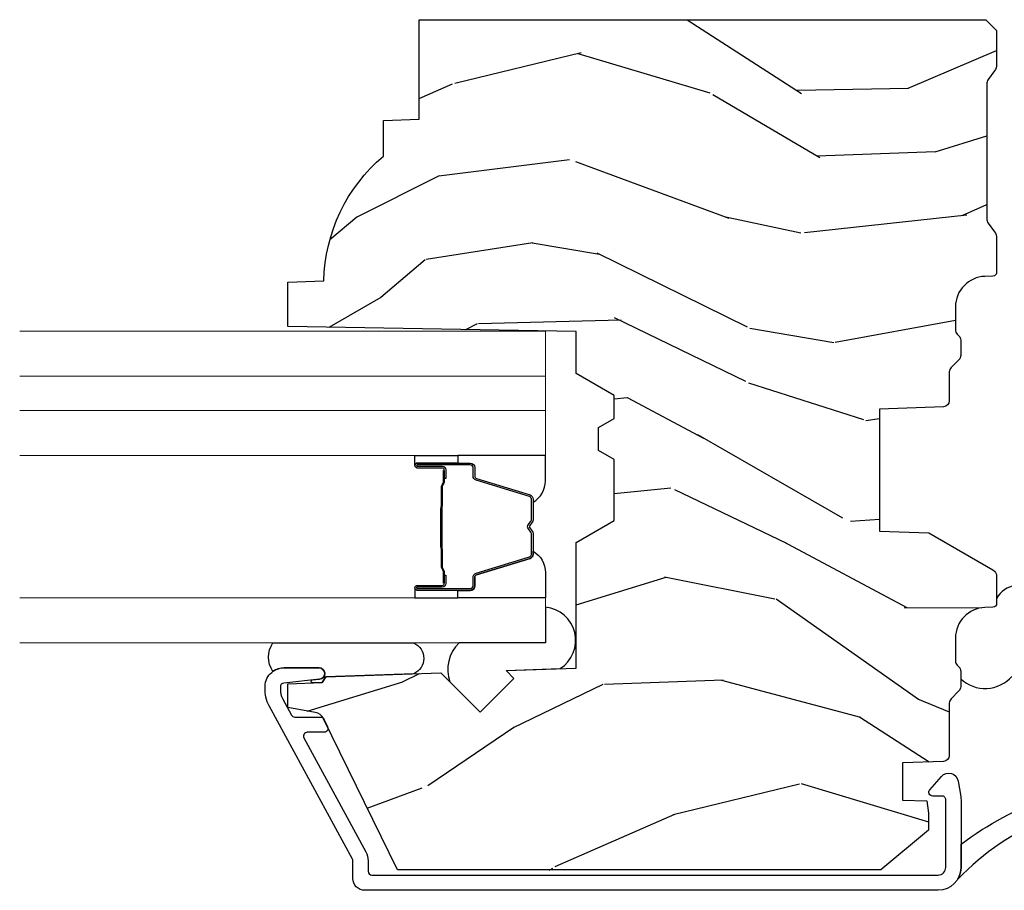
# Model space of a CAD drawing. Units: inches. Extents: x 0 to 143, y 0 to 107.
# Drawn here: x 62 to 64, y 31 to 33 of the extents above; entities that cross this region are included whole.
import ezdxf

# ---------------------------------------------------------------- set-up
doc = ezdxf.new("R2010")
doc.units = ezdxf.units.IN
doc.header["$MEASUREMENT"] = 0
for name, color, linetype in [('ZP-SECT-ALUM', 63, 'Continuous'), ('ZP-SECT-GLAS', 153, 'Continuous'), ('ZP-SECT-GLAS-PVB', 151, 'Continuous'), ('ZP-SECT-SEAL', 8, 'Continuous'), ('ZP-SECT-WDHA', 11, 'Continuous'), ('ZP-SECT-WOOD', 104, 'Continuous'), ('ZP-SECT-WSTP', 40, 'Continuous')]:
    doc.layers.add(name, color=color, linetype=linetype)

# ---------------------------------------------------------------- blocks, each defined once
blk = doc.blocks.new('CS AS RES C M6 DH PT (13-16 HiG) V LJ S')
at = {"layer": 'ZP-SECT-WDHA'}
h = blk.add_hatch(dxfattribs=at)
h.set_pattern_fill('WOOD3', color=256, scale=2, angle=73, pattern_type=2)
h.set_pattern_definition([(68.23640000000003, (5.55003555732958, -2.611218601336439), (-8.34477137446781, -20.45396798290167), [0.240832, -23.842358]), (84.30989999999998, (5.639330861582266, -2.387552893999767), (0.42636909446815, 8.235181511295936), [0.305942, -9.892097999999997]), (117.9999999999999, (5.669664087641308, -2.083119164927495), (-1.912610103781079, 0.5847435903937088), [0.226274, -2.602152]), (119.8476, (5.563434799442916, -1.88333093121777), (-20.50272857977592, 35.5476882888315), [0.4386339999999996, -43.42478999999993]), (85.9946, (5.345128788951569, -1.502880558917581), (-1.437476743240215, -18.38297247813528), [0.2668339999999994, -26.41649399999996]), (73, (5.363767146821658, -1.236699020083833), (-1.327866102480597, 2.497352921371544), [0.5, -1.499999999999999]), (63.53769999999997, (5.509952999183042, -0.75854664210231), (-4.836323452587551, -8.978306718050995), [0.24331, -11.922214]), (67.28939999999997, (5.033630989109553, -2.453337880786165), (-7.175302374271586, -16.6287403265194), [0.200998, -19.898754]), (73, (5.111231425173343, -2.26792436368801), (-1.327866102480597, 2.497352921371544), [0.2999999999999999, -1.699999999999999]), (101.3008, (5.198942936590185, -1.981032936899097), (-5.043499394239715, 24.54716094300748), [0.295296, -29.23434999999999]), (125.1249999999999, (5.141076913983283, -1.691461661687526), (7.224071108844608, -10.57415813511433), [0.4560699999999999, -22.347438]), (112.2893999999999, (4.878671279158936, -1.318442516317695), (-6.054586024953073, 14.3993751268171), [0.2842539999999995, -28.14108799999997]), (79.3402, (4.770858198124585, -1.055428563155736), (2.76533439438243, 15.88561928555967), [0.362216, -17.748554]), (61.11129999999998, (4.837859821586221, -0.6994639828201273), (-13.92425483963839, -25.02229161617254), [0.38833, -38.444646]), (66.29019999999998, (4.440722040412424, -2.272067423858068), (7.175289077572959, 16.62874768410002), [0.342344, -33.89214000000001]), (76.3665, (4.578380610256715, -1.958618675019543), (7.44326367411108, 31.18650071420278), [0.340588, -33.718186]), (106.6900999999999, (4.658660894743206, -1.627627623897659), (0.7431255040166725, -4.409962367830814), [0.3605559999999999, -6.850547999999998]), (120.4895999999999, (4.555111454967402, -1.282261856164197), (-15.19129255384613, 25.55825994297176), [0.325576, -32.232064]), (87.9314, (4.389920088575308, -1.001705600718878), (0.6943551067665528, 22.79293410148564), [0.310484, -30.737866]), (73, (4.401127219515046, -0.6914244375521434), (-1.327866102480597, 2.497352921371544), [0.2399999999999999, -1.759999999999999]), (60.00539999999997, (4.471296428648543, -0.4619112961210164), (9.087905524651106, 16.04400167334359), [0.266834, -26.416494]), (73, (6.05644963128509, -2.117716032245091), (-1.327866102480597, 2.497352921371544), [0, -1.999999999999999]), (296.1524, (5.851422281818599, -1.76223918915862), (-18.00538888531858, 36.87554735843706), [0.4386340000000001, -43.42478999999999]), (279.5651, (4.132145251170129, -1.571224813038135), (1.327869099233074, -2.497352076502218), [0.1788859999999997, -4.29324999999999]), (261.1301, (4.161870158891531, -1.747623310370045), (-1.595852046107206, -12.06039967677669), [0.282842, -13.859292]), (229.8014, (4.11825827180769, -2.0270835102286), (-6.748938448303023, -8.393559450670804), [0.152316, -15.07923]), (99.56509999999994, (5.851422281818599, -1.76223918915862), (-1.327869099233074, 2.497352076502219), [0.2236059999999999, -4.248529999999997]), (79.70979999999999, (5.81426614716679, -1.541741067493738), (-3.350093459302556, -17.79822734718652), [0.3423439999999999, -33.89214]), (62.87529999999996, (5.875420336534034, -1.204902582277398), (15.67848221527704, 30.76012413734089), [0.568858, -56.316992]), (62.6952, (5.760422603641474, -2.675540376375444), (5.421060729349783, 10.89091849633434), [0.223606, -22.137072]), (88.5241, (5.862996568919015, -2.476848198252483), (-0.6943538178398221, -22.79293551970828), [0.37363, -36.989452]), (115.8789, (5.872619907022851, -2.103341315633521), (15.34964888471387, -31.88084594068392), [0.3820999999999999, -37.82784599999999]), (107.6951999999999, (5.705844747794799, -1.759559340735954), (-7.540852312839224, 23.21929303946757), [0.316228, -31.306548]), (82.46229999999998, (5.609726534949402, -1.458293197335478), (1.01111154669365, 10.14779136076372), [0.3649659999999999, -11.80056]), (66.41809999999997, (5.65760206329179, -1.096481182905421), (-13.76583238823937, -31.34488541092399), [0.52345, -51.82155999999999]), (64.8698999999999, (5.282270225659944, -2.529354524014074), (-5.421068605812717, -10.89091361125097), [0.282842, -13.859292]), (84.30989999999998, (5.402386493220831, -2.273284060533335), (0.42636909446815, 8.235181511295936), [0.305942, -9.892097999999997]), (115.5103999999999, (5.432719719279873, -1.968850331461062), (12.6938947911933, -26.88614988798455), [0.325576, -32.232064]), (117.9999999999999, (5.292501882101419, -1.67501541499093), (-1.912610103781079, 0.5847435903937088), [0.367696, -2.460732]), (90.35399999999986, (5.119879288778975, -1.350359535212625), (0.0487620292280573, -27.20289793979688), [0.335262, -33.190848]), (69.63350000000003, (5.11780775869397, -1.015104842832187), (-11.26852463519538, -30.01700107381326), [0.340588, -33.718186]), (55.89729999999995, (5.2363402334189, -0.6958086598992069), (11.58525502309056, 17.37187083675603), [0.27203, -26.930912]), (64.2538, (4.804117847678412, -2.383168671652704), (6.005821017315287, 12.80351945054413), [0.263058, -26.042834]), (87.9314, (4.918386681144852, -2.146224303291226), (0.6943551067665528, 22.79293410148564), [0.310484, -30.737866]), (105.0054, (4.92959381208459, -1.835943140124498), (2.814114219735262, -11.31727641611973), [0.3773599999999999, -18.490604]), (122.8991, (4.831891806403291, -1.471451277271782), (18.43175097613515, -28.64036637139408), [0.49679, -49.18217999999999]), (88.94539999999996, (4.562054944648593, -1.054332507568965), (-0.4263644116476313, -8.235181634652655), [0.291204, -14.269016]), (66.991, (4.56741464149394, -0.763177439521499), (7.760042155334039, 18.54135163249375), [0.3821, -37.827846]), (49.80139999999996, (4.716768079527128, -0.4114765004444579), (6.748938448303025, 8.393559450670802), [0.152316, -15.07923]), (63.53769999999997, (4.230334994100587, -2.207745648819063), (-4.836323452587551, -8.978306718050995), [0.24331, -11.922214]), (83.008, (4.338756393472579, -1.989927375576847), (2.60695157870877, 22.20819262847393), [0.345254, -34.18010000000001]), (110.4054, (4.380784487720518, -1.647241456266051), (-11.52445423798903, 30.71134915766887), [0.428018, -42.37384999999998]), (102.0545999999999, (6.144161142701932, -1.830824605456179), (-3.557234008732981, 15.72724097270063), [0.205912, -20.385348]), (83.78429999999999, (6.101157573955731, -1.629452578910559), (-3.618064673815971, -32.35598179133584), [0.4275519999999996, -42.32756599999993]), (65.87499999999999, (6.147449309462217, -1.204414845028267), (-6.00581031409047, -12.80352490518391), [0.483736, -15.64078])])
edge = h.paths.add_edge_path()
edge.add_line((5.875179174357015, -1.967999980942153), (5.847179174357052, -1.939999980942161))
edge.add_line((5.847179174357052, -1.939999980942161), (5.758451858405237, -1.939999980942161))
edge.add_arc((5.758451858405202, -1.969999980942283), 0.0300000000001219, 89.99999999993217, 125.9999999999089)
edge.add_line((5.740818300836394, -1.945729471110908), (5.71817564870696, -1.962180320829837))
edge.add_arc((5.706419943661108, -1.945999980942318), 0.0200000000000179, -90.00000000001518, -54.000000000028706, ccw=False)
edge.add_line((5.706419943661103, -1.965999980942335), (5.354219849747607, -1.965999980942335))
edge.add_arc((5.354219849747604, -1.94599998094231), 0.0200000000000245, -125.99999999996339, -89.99999999998983, ccw=False)
edge.add_line((5.34246414470175, -1.962180320829837), (5.319821492572259, -1.945729471110915))
edge.add_arc((5.302187935003473, -1.969999980942191), 0.0300000000000287, 54.00000000001238, 90.00000000000001)
edge.add_line((5.302187935003473, -1.939999980942161), (5.21353190085415, -1.939999980942154))
edge.add_arc((5.21353190085415, -1.949999980942152), 0.009999999999998, 90.00000000000001, 177.9999999999488)
edge.add_line((5.20353799258396, -1.949650985975118), (5.202799734177915, -1.970791940678374))
edge.add_arc((5.122848468016398, -1.967999980942103), 0.079999999999992, -89.99999999999869, -2.0000000000509885, ccw=False)
edge.add_line((5.1228484680164, -2.047999980942094), (5.062882604343258, -2.047999980942122))
edge.add_arc((5.062882604343251, -2.031999980942082), 0.0160000000000409, -134.99999999998198, -89.99999999997448, ccw=False)
edge.add_line((5.051568895844241, -2.043313689441099), (5.046941478846292, -2.038686272443136))
edge.add_arc((5.035627770347318, -2.049999980942089), 0.0159999999999704, 44.99999999994604, 89.99999999994913)
edge.add_line((5.035627770347332, -2.03399998094212), (4.99559437781977, -2.03399998094212))
edge.add_arc((4.995594377819781, -2.049999980942082), 0.0159999999999627, 90.00000000003818, 135.000000000063)
edge.add_line((4.98428066932081, -2.038686272443136), (4.963653252322842, -2.05931368944109))
edge.add_arc((4.952339543823839, -2.047999980942066), 0.0160000000000408, -90.00000000005082, -45.00000000005389, ccw=False)
edge.add_line((4.952339543823825, -2.063999980942107), (4.877045244142777, -2.063999980942121))
edge.add_arc((4.877045244142776, -2.079999980942119), 0.0159999999999983, 89.99999999999365, 177.9999999999842)
edge.add_line((4.861054990910474, -2.079441588994875), (4.855203722928308, -2.246999980955678))
edge.add_line((4.855203722928308, -2.246999980955678), (4.535518998406587, -2.246999980955678))
edge.add_line((4.535518998406587, -2.246999980955678), (4.53101421914215, -2.11799998095563))
edge.add_line((4.53101421914215, -2.11799998095563), (4.434019373910473, -1.949999980942166))
edge.add_arc((4.416698865834831, -1.959999980942107), 0.0199999999999299, 29.99999999992136, 89.99999999991859)
edge.add_line((4.41669886583486, -1.939999980942175), (4.346080046791144, -1.939999980942154))
edge.add_arc((4.346080046791144, -1.949999980942152), 0.009999999999998, 90.00000000000001, 178.0000000000302)
edge.add_line((4.336086138520954, -1.949650985975132), (4.335347880114909, -1.970791940678275))
edge.add_arc((4.255396613953392, -1.967999980942103), 0.0799999999999885, -89.99999999999869, -1.9999999999798774, ccw=False)
edge.add_line((4.255396613953394, -2.047999980942094), (4.195430750280252, -2.047999980942115))
edge.add_arc((4.195430750280236, -2.031999980942082), 0.0160000000000338, -134.99999999995953, -89.99999999994282, ccw=False)
edge.add_line((4.184117041781235, -2.043313689441099), (4.179489624783286, -2.038686272443136))
edge.add_arc((4.168175916284283, -2.04999998094216), 0.0160000000000408, 45.00000000005401, 90.0000000000509)
edge.add_line((4.168175916284269, -2.03399998094212), (4.128142523756764, -2.03399998094212))
edge.add_arc((4.128142523756743, -2.04999998094216), 0.0160000000000409, 89.99999999992366, 134.99999999991)
edge.add_line((4.116828815257747, -2.038686272443129), (4.096201398259836, -2.05931368944109))
edge.add_arc((4.084887689760833, -2.047999980942066), 0.0160000000000408, -90.00000000005082, -45.00000000005389, ccw=False)
edge.add_line((4.084887689760819, -2.063999980942107), (3.948027810846554, -2.063999980942121))
edge.add_arc((3.948027810846536, -2.07999998094214), 0.0160000000000196, 89.9999999999364, 178.0006757666966)
edge.add_line((3.932037551029452, -2.079441777589643), (3.928282807773484, -2.186999928115085))
edge.add_line((3.928282807773484, -2.186999928115085), (3.830739965092995, -2.186999928115085))
edge.add_line((3.830739965092995, -2.186999928115085), (3.828501922507694, -2.122910773784496))
edge.add_line((3.828501922507694, -2.122910773784496), (3.796685465443587, -2.118439262351415))
edge.add_line((3.796685465443587, -2.118439262351415), (3.751679174356997, -2.118439262351415))
edge.add_line((3.751679174356997, -2.118439262351415), (3.647679174357016, -2.243439262351387))
edge.add_line((3.647679174357016, -2.243439262351387), (3.647679174356995, -3.510311983666071))
edge.add_line((3.647679174356996, -3.510311983666071), (4.043935551014557, -3.703579131988981))
edge.add_arc((4.030784416610854, -3.730542953377927), 0.0299999999999878, 9.999999999940087, 63.99999999992349, ccw=False)
edge.add_line((4.060328649201212, -3.725333508047953), (4.07296538198466, -3.79699998094216))
edge.add_line((4.07296538198466, -3.79699998094216), (4.135305276205487, -3.79699998094216))
edge.add_line((4.135305276205487, -3.79699998094216), (4.138448145459735, -3.706999980942185))
edge.add_line((4.138448145459735, -3.706999980942185), (4.153766122253388, -3.698156142916928))
edge.add_line((4.153766122253388, -3.698156142916928), (4.164306546207173, -3.396317892866079))
edge.add_line((4.164306546207173, -3.396317892866079), (4.061376981931859, -3.293388328590665))
edge.add_line((4.061376981931859, -3.293388328590665), (4.149765329580306, -3.204999980942176))
edge.add_line((4.149765329580306, -3.204999980942176), (4.17027142623465, -3.225506077596548))
edge.add_line((4.17027142623465, -3.225506077596548), (4.176679600336287, -3.041999980942051))
edge.add_line((4.176679600336287, -3.041999980942051), (4.505366824424642, -3.041999980942051))
edge.add_line((4.505366824424642, -3.041999980942051), (4.563101851343619, -2.94199998094183))
edge.add_line((4.563101851343619, -2.94199998094183), (4.723101851343701, -2.94199998094183))
edge.add_line((4.723101851343701, -2.94199998094183), (4.746773212380505, -2.982999980941826))
edge.add_line((4.746773212380505, -2.982999980941826), (4.80677321238045, -2.982999980941826))
edge.add_line((4.80677321238045, -2.982999980941826), (4.830444573417254, -2.94199998094183))
edge.add_line((4.830444573417254, -2.94199998094183), (4.890444573417257, -2.94199998094183))
edge.add_line((4.890444573417257, -2.94199998094183), (4.948179600336176, -3.041999980942051))
edge.add_line((4.948179600336176, -3.041999980942051), (5.058179600336304, -3.041999980942051))
edge.add_line((5.058179600336304, -3.041999980942051), (5.071358174357103, -3.79699998094216))
edge.add_line((5.071358174357103, -3.79699998094216), (5.187893392708703, -3.79699998094216))
edge.add_line((5.187893392708703, -3.79699998094216), (5.191179174357104, -3.702907505426495))
edge.add_arc((5.182179174357106, -3.264999980942164), 0.4379999999999939, -88.82260659935503, -40.07843002829079)
edge.add_line((5.517320935407555, -3.54699998094216), (5.611070935407498, -3.54699998094216))
edge.add_line((5.611070935407498, -3.54699998094216), (5.61434475754743, -3.45324998094216))
edge.add_line((5.61434475754743, -3.45324998094216), (5.875179174357016, -3.453249980942189))
edge.add_line((5.875179174357016, -3.453249980942189), (5.875179174357016, -1.967999980942153))
at = {"layer": 'ZP-SECT-ALUM', "linetype": 'Continuous'}
blk.add_lwpolyline([(3.634479174356989, -2.093326644252108, -0.4142135623730959), (3.654479174357, -2.073326644252105), (3.831479174356935, -2.073326644252112, -0.4142135623731159), (3.841479174356926, -2.08332664425211), (3.841479174356898, -2.107439164066875, 0.6449826637825975), (3.85807725789764, -2.114953503265361), (3.892900841547294, -2.084376108761588, 0.6327968969524284), (3.880494263748921, -2.040926864889947), (3.840333582579212, -2.034269135800826, 0.0410939130376827), (3.82888541562972, -2.033326644252092), (3.654479174357, -2.033326644252099, 0.4142135623730832), (3.594479174356997, -2.093326644252101), (3.594479174356969, -3.595999980942139, 0.4142135623730951), (3.625479174356975, -3.626999980942137), (3.671407960331869, -3.626999980942137, -0.1249997101989111), (3.676179547934431, -3.628211809815503), (4.077467740346072, -3.846093521081833, 0.1363125690516035), (4.124414940822852, -3.856910918514245, 0.4318080452845934), (4.177397944456323, -3.806999980942173), (4.177397944456323, -3.715616100128187, 0.9476790406486051), (4.147484415616283, -3.714007791221938), (4.137340297016329, -3.80807218687967, -0.3830876666176391), (4.127397944456312, -3.816999980942178), (4.120412028769216, -3.816999980942185, -0.1249997101985466), (4.096554090756377, -3.810940836575333), (4.053675014477143, -3.787659397714399, -0.2749765101998987), (4.048446602079714, -3.778871226587781), (4.048446602079685, -3.712047978002772, 0.2867453857588585), (4.042830313547575, -3.703060037539778), (4.022830313547537, -3.693305385768439, 0.5543090514528392), (4.008446602079665, -3.702293326231419), (4.008446602079636, -3.746293884609606, -0.5686563509205373), (3.993675014477055, -3.755082055736231), (3.695265898344736, -3.593059125308982, 0.1249997101988136), (3.671407960331869, -3.586999980942138), (3.64447917435698, -3.586999980942131, -0.4142135623729651), (3.634479174356989, -3.576999980942133)], format="xyb", close=True, dxfattribs=at)
at = {"layer": 'ZP-SECT-ALUM'}
for points in [[(4.695575188981177, -3.383075049838623), (4.673617637795739, -3.383074859438636), (4.673656902295743, -3.387574118138644), (4.695614453403688, -3.387574308523312, -0.4167718538054743), (4.700658086081173, -3.392574118138639), (4.700658086007603, -3.458073873238646, 0.9999999999999998), (4.713658575981181, -3.458073873238646), (4.713658575981181, -3.319574118138632, 0.4142135623730951), (4.701658575981181, -3.307574118138632), (4.679858575981182, -3.307574118138632, -0.3297505471403455), (4.673180669183619, -3.302632727134579), (4.630402562081183, -3.16271184353863, 0.3297505471403129), (4.61940505748117, -3.15457411813864), (4.56444823461701, -3.15457411813864, 0.1722806760193561), (4.558456814446408, -3.156701677271485), (4.550147652217013, -3.163454350238623, -0.3551009731062267), (4.543840894179844, -3.163454350173964), (4.535531732017012, -3.156701677338617, 0.1722806760193669), (4.52954031191701, -3.15457411813864), (4.474491017902888, -3.154574118138611, 0.3297505471403433), (4.463493513209311, -3.16271184353431), (4.420718756702893, -3.302621767938632, -0.3297505471403134), (4.414025458402885, -3.307574548189847), (4.392224125802894, -3.307574548138632, 0.4142135623730516), (4.380224125802893, -3.319574548138632), (4.380224125802893, -3.45807482813862, 0.9999999999999998), (4.393222705802894, -3.45807482813862), (4.393222705802894, -3.392574118138611, -0.41677185380537), (4.398266338480379, -3.387574308523312), (4.420225799730058, -3.387574118138616), (4.420265069130064, -3.383074289538626), (4.398305607902894, -3.383074479938613, 0.4201263052790415), (4.388723325102898, -3.392682590938619), (4.388723325104546, -3.45818330093661, -1.002725458719557), (4.384724126602886, -3.457955470538621), (4.384724126602886, -3.319574548938618, -0.4142135623730951), (4.392224126602894, -3.312074548938625), (4.414025458402885, -3.312074548986771, 0.3298022794591735), (4.425022756202888, -3.303935388438617), (4.467798700952666, -3.164021577260825, -0.3295046441649476), (4.474491017902888, -3.159074116038624), (4.52954031191701, -3.159074118138619, -0.1722806760193902), (4.532693690917007, -3.160193886138614), (4.541002853046414, -3.166946559005765, 0.3551009731062908), (4.552985693417006, -3.16694655903862), (4.561294855579852, -3.160193886103286, -0.1722806760193696), (4.56444823461701, -3.159074118138619), (4.619098563372997, -3.159074118138647, -0.341436953931154), (4.626102022981182, -3.164013877538621), (4.668880130001564, -3.303934761079204, 0.3300455906606845), (4.679858575981182, -3.312067428638641), (4.70166526558118, -3.312067428638641, -0.4142135623730951), (4.709165265581173, -3.319567428638634), (4.709165265581173, -3.458073873238646, -0.9651260379543749), (4.705156449722576, -3.458216202360944), (4.705156449781181, -3.392716447338642, 0.4211752697163336)], [(4.694658575981176, -3.389574118138625), (4.694658575981176, -3.387574118138644), (4.664658575981174, -3.387574118138644, 0.1146472541542897), (4.660938677181174, -3.388690252638639), (4.655848035381179, -3.391701788738629, -0.1119859551453837), (4.652658575981174, -3.392574118138639), (4.605534740317001, -3.392568785938635, 0.0282678138081549), (4.601891464317009, -3.392734343638636), (4.597951899216997, -3.393473453038637, -0.0615245047411309), (4.594743417917005, -3.393966699138616), (4.494645973467005, -3.393966699138616, -0.0601091486031482), (4.491437492167012, -3.393473453038637), (4.486289249467009, -3.39273967583864, 0.0282678138083978), (4.482645973467004, -3.392574118138639), (4.4412241258029, -3.392574118138611), (4.429224125802885, -3.387574118138616), (4.399224125802899, -3.387574118138616), (4.399224125802899, -3.389574118138625), (4.429224125802885, -3.389574118138625), (4.4412241258029, -3.394574118138621), (4.482645973467004, -3.394574118138621, -0.0296809082844146), (4.487008872206235, -3.394857258468078), (4.491437492167012, -3.395580872038635, 0.0592247359090668), (4.494645973467005, -3.396074118138614), (4.594743417917005, -3.396074118138614, 0.0601091486031404), (4.597951899216997, -3.395580872038635), (4.602380519177774, -3.394857258468078, -0.0282678138080666), (4.606743417917005, -3.394574118138621), (4.652658575981174, -3.394574118138621, 0.1298745278511033), (4.656494365781181, -3.393361994538622), (4.66101319838118, -3.39065904153864, -0.1405766042313848), (4.664658575981174, -3.389574118138625), (4.694658575981176, -3.389574118138625)]]:
    blk.add_lwpolyline(points, format="xyb", close=True, dxfattribs=at)
at = {"layer": 'ZP-SECT-GLAS', "lineweight": 0}
for points in [[(4.360646551663339, -4.499999999999957), (4.360646551663339, -3.122084603895558), (4.24247655166334, -3.122084603895558), (4.24247655166334, -4.499999999999957)], [(4.851407482660714, -4.499999999999957), (4.851407482660714, -3.122084603895601), (4.733237482660715, -3.122084603895601), (4.733237482660715, -4.499999999999957)], [(5.059577482660735, -4.499999999999957), (5.059577482660735, -3.122084603895601), (4.941407482660732, -3.122084603895601), (4.941407482660732, -4.499999999999957)]]:
    blk.add_lwpolyline(points, dxfattribs=at)
at = {"layer": 'ZP-SECT-GLAS-PVB', "lineweight": 0}
blk.add_lwpolyline([(4.941407482660732, -4.499999999999957), (4.941407482660732, -3.122084603895601), (4.851407482660714, -3.122084603895601), (4.851407482660714, -4.499999999999957)], dxfattribs=at)
at = {"layer": 'ZP-SECT-SEAL'}
for points in [[(4.175221921289377, -3.08374244962863, -0.7094229496716487), (4.336450145904407, -3.122084603895558), (4.24247655166334, -3.122084603895558), (4.24247655166334, -3.348489263008815, -0.3019107181830824), (4.140529547451549, -3.37254089400956), (4.061376982012589, -3.293388328565768), (4.149765329661121, -3.204999980917278), (4.170271426315522, -3.225506077571694)], [(4.360646551663396, -3.351585296345632), (4.380224792072883, -3.351585296345632), (4.380224792072883, -3.31957454816424, -0.4142135623730951), (4.392224792072884, -3.30757454816424), (4.414024792132895, -3.30757454816424, 0.3297505471215607), (4.420702698887883, -3.302633157103244), (4.463480805987646, -3.162712273515964, -0.3297505471215424), (4.474478310622604, -3.154574548164234), (4.48269376113777, -3.154574548164234, 0.2651636204352941), (4.42664655166337, -3.122085296345645), (4.360646551663339, -3.122085296345645)], [(4.733237482660687, -3.351584603895602), (4.713659242251171, -3.351584603895602), (4.713659242251171, -3.319573855714196, 0.4142135623730951), (4.701659242251171, -3.307573855714196), (4.679859242191188, -3.307573855714196, -0.3297505471215607), (4.673181335436201, -3.3026324646532), (4.630403228336437, -3.162711581065934, 0.3297505471215424), (4.619405723701451, -3.154573855714204), (4.611190273186284, -3.154573855714204, -0.2651636204352941), (4.667237482660713, -3.122084603895601), (4.733237482660715, -3.122084603895601)], [(4.360646551663368, -3.351585296345632), (4.380224792072883, -3.351585296345632), (4.380224792072883, -3.45807430326424, 0.4142135623746959), (4.386725037059679, -3.464574548251036), (4.360646551663368, -3.464574548251036)], [(4.733237482660687, -3.351584603895602), (4.713659242251171, -3.351584603895602), (4.713659242251171, -3.458073610814196, -0.4142135623746959), (4.707158997264404, -3.464573855800992), (4.733237482660687, -3.464573855800992)], [(4.24247655166334, -3.836238903663385), (4.24247655166334, -3.467272822391947, 0.643870483482411), (4.161828744803536, -3.467272822391947), (4.15376612225328, -3.698156123864691), (4.13844814545974, -3.70699996188992), (4.137586723324268, -3.731667864345268, 1.016796993415192), (4.145511780518127, -3.73229964443054), (4.147484415616311, -3.714007791221931, -0.9476790406493618), (4.177397944456352, -3.715616100128173), (4.177397944456352, -3.806999980941853, -0.1574334001397278), (4.167957596798153, -3.836238903663385, 0.3184284950158873), (4.242476551663283, -3.836238903663414, 0.6507721063544576)]]:
    blk.add_lwpolyline(points, format="xyb", close=True, dxfattribs=at)
at = {"layer": 'ZP-SECT-WOOD'}
blk.add_lwpolyline([(5.875179174357015, -1.967999980942153), (5.847179174357052, -1.939999980942161), (5.758451858405237, -1.939999980942161, 0.158384440324439), (5.740818300836394, -1.945729471110908), (5.71817564870696, -1.962180320829837, -0.1583844403244743), (5.706419943661103, -1.965999980942335), (5.354219849747607, -1.965999980942335, -0.1583844403244255), (5.34246414470175, -1.962180320829837), (5.319821492572259, -1.945729471110915, 0.1583844403245137), (5.302187935003473, -1.939999980942161), (5.21353190085415, -1.939999980942154, 0.4040262258348913), (5.20353799258396, -1.949650985975118), (5.202799734177915, -1.970791940678374, -0.4040262258348858), (5.1228484680164, -2.047999980942094), (5.062882604343258, -2.047999980942122, -0.1989123673797184), (5.051568895844241, -2.043313689441099), (5.046941478846292, -2.038686272443136, 0.1989123673796301), (5.035627770347332, -2.03399998094212), (4.99559437781977, -2.03399998094212, 0.1989123673797915), (4.98428066932081, -2.038686272443136), (4.963653252322842, -2.05931368944109, -0.1989123673796473), (4.952339543823825, -2.063999980942107), (4.877045244142777, -2.063999980942121, 0.4040262258351269), (4.861054990910474, -2.079441588994875), (4.855203722928308, -2.246999980955678), (4.535518998406587, -2.246999980955678), (4.53101421914215, -2.11799998095563), (4.434019373910473, -1.949999980942166, 0.2679491924311441), (4.41669886583486, -1.939999980942175), (4.346080046791144, -1.939999980942154, 0.4040262258352949), (4.336086138520954, -1.949650985975132), (4.335347880114909, -1.970791940678275, -0.4040262258352598), (4.255396613953394, -2.047999980942094), (4.195430750280252, -2.047999980942115, -0.1989123673797107), (4.184117041781235, -2.043313689441099), (4.179489624783286, -2.038686272443136, 0.1989123673796275), (4.168175916284269, -2.03399998094212), (4.128142523756764, -2.03399998094212, 0.1989123673796147), (4.116828815257747, -2.038686272443129), (4.096201398259836, -2.05931368944109, -0.1989123673796509), (4.084887689760819, -2.063999980942107), (3.948027810846554, -2.063999980942121, 0.4040296557473379), (3.932037551029452, -2.079441777589643), (3.928282807773484, -2.186999928115085), (3.830739965092995, -2.186999928115085), (3.828501922507694, -2.122910773784496), (3.796685465443587, -2.118439262351415), (3.751679174356997, -2.118439262351415), (3.647679174357016, -2.243439262351387), (3.647679174356996, -3.510311983666071), (4.043935551014557, -3.703579131988981, -0.2400787590800509), (4.060328649201212, -3.725333508047953), (4.07296538198466, -3.79699998094216), (4.135305276205487, -3.79699998094216), (4.138448145459735, -3.706999980942185), (4.153766122253388, -3.698156142916928), (4.164306546207173, -3.396317892866079), (4.061376981931859, -3.293388328590665), (4.149765329580306, -3.204999980942176), (4.17027142623465, -3.225506077596548), (4.176679600336287, -3.041999980942051), (4.505366824424642, -3.041999980942051), (4.563101851343619, -2.94199998094183), (4.723101851343701, -2.94199998094183), (4.746773212380505, -2.982999980941826), (4.80677321238045, -2.982999980941826), (4.830444573417254, -2.94199998094183), (4.890444573417257, -2.94199998094183), (4.948179600336176, -3.041999980942051), (5.058179600336304, -3.041999980942051), (5.071358174357103, -3.79699998094216), (5.187893392708703, -3.79699998094216), (5.191179174357104, -3.702907505426495, 0.2159527045816331), (5.517320935407555, -3.54699998094216), (5.611070935407498, -3.54699998094216), (5.61434475754743, -3.45324998094216), (5.875179174357016, -3.453249980942189)], format="xyb", close=True, dxfattribs=at)
at = {"layer": 'ZP-SECT-WSTP'}
blk.add_lwpolyline([(4.372811603133989, -1.836027969222783, -0.5117311962006458), (4.359251768116571, -1.939999980942161), (4.346080046791151, -1.939999980942161, 0.4040262258350327), (4.336086138520961, -1.949650985975125), (4.335347880114916, -1.970791940678282, -0.4040262258352725), (4.255396613953401, -2.047999980942094), (4.195430750280259, -2.047999980942108, -0.1989123673802701), (4.184117041781242, -2.043313689441106), (4.179489624783293, -2.038686272443129, 0.1989123673821983), (4.168175916284276, -2.033999980942127), (4.14817975660356, -2.033999980942127, -0.4205109843635812), (4.154926342793778, -1.899855168961224, 0.4142135623733294)], format="xyb", dxfattribs=at)
blk.add_lwpolyline([(3.836517385394763, -1.804355168935288), (3.906517385394757, -1.804355168935344), (3.906517385394757, -1.774855168935332), (3.721517385394754, -1.774855168935204, 0.4142135623731439), (3.716517385394759, -1.779855168935199), (3.716517385394759, -1.804355168935202), (3.786517385394752, -1.804355168935259, -0.09770928075912), (3.624047931162301, -2.041616495947849, -0.133768967389132), (3.654479174357113, -2.033326644251772), (3.715284919414052, -2.033326644251772, 0.0810796526679106)], format="xyb", close=True, dxfattribs=at)

msp = doc.modelspace()

# ---------------------------------------------------------------- block references
at = {"yscale": -1, "rotation": 90}
msp.add_blockref('CS AS RES C M6 DH PT (13-16 HiG) V LJ S', (66.00000000000004, 27.00000000000002), dxfattribs=at)

doc.saveas('drawing.dxf')
